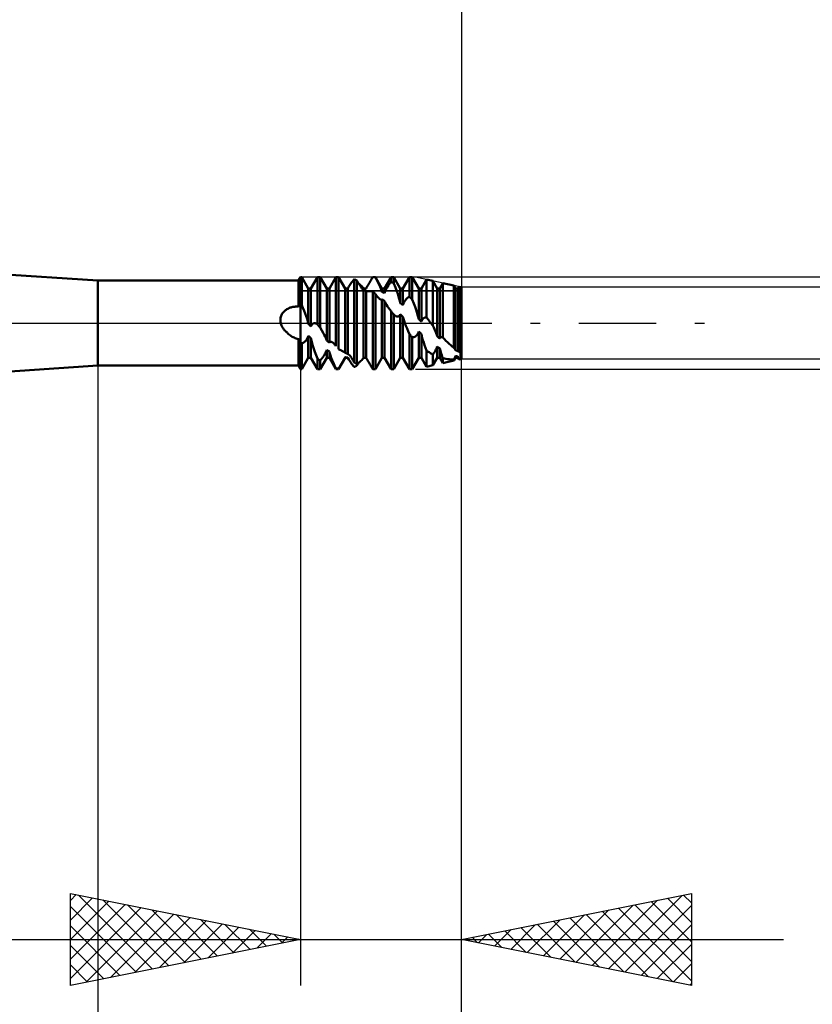
# Model space of a CAD drawing. Units: millimetres. Extents: x -27 to 75, y -34 to 36.
# Drawn here: x 35 to 53, y -15 to 7 of the extents above; entities that cross this region are included whole.
import ezdxf

# ---------------------------------------------------------------- set-up
doc = ezdxf.new("R2010")
doc.units = ezdxf.units.MM
doc.header["$LTSCALE"] = 4.2
doc.linetypes.add('LONGDASH_DASH', pattern=[0.85, 0.4, -0.2, 0.05, -0.2])
for name, color, linetype in [('1', 4, 'CONTINUOUS'), ('2', 7, 'CONTINUOUS'), ('4', 2, 'LONGDASH_DASH'), ('CUT', 1, 'CONTINUOUS'), ('NOCUT', 7, 'CONTINUOUS'), ('SK2', 7, 'CONTINUOUS'), ('SK4', 2, 'LONGDASH_DASH')]:
    doc.layers.add(name, color=color, linetype=linetype)

msp = doc.modelspace()

# ---------------------------------------------------------------- linework, layer by layer
at = {"layer": '1', "color": 4, "linetype": 'CONTINUOUS', "lineweight": 50}
for p, q in [((37.1, 0.925), (30, 1.4)), ((37.1, 0.925), (41.457, 0.925)), ((37.1, -0.925), (37.1, 0.925)), ((41.457, 0.925), (41.5, 1)), ((41.457, 0.359), (41.457, 0.925)), ((41.5, 1), (41.529, 1)), ((41.5, 0.414), (41.5, 1)), ((41.5, 0.414), (41.5, 1)), ((41.671, 0.754), (41.529, 1)), ((41.529, 0.388), (41.529, 1)), ((41.729, 0.754), (41.871, 1)), ((41.871, 1), (41.929, 1)), ((41.871, -0.025), (41.871, 1)), ((42.071, 0.754), (41.929, 1)), ((41.929, -0.098), (41.929, 1)), ((42.129, 0.754), (42.271, 1)), ((42.271, 1), (42.329, 1)), ((42.271, -0.502), (42.271, 1)), ((42.471, 0.754), (42.329, 1)), ((42.329, -0.564), (42.329, 1)), ((42.578, 0.836), (42.594, 0.859)), ((42.594, 0.859), (42.612, 0.882)), ((42.612, 0.882), (42.631, 0.906)), ((42.631, 0.906), (42.65, 0.929)), ((42.65, 0.929), (42.671, 0.953)), ((42.679, 0.949), (42.671, 0.953)), ((42.671, -0.855), (42.671, 0.953)), ((42.688, 0.946), (42.679, 0.949)), ((42.696, 0.943), (42.688, 0.946)), ((42.704, 0.939), (42.696, 0.943)), ((42.712, 0.936), (42.704, 0.939)), ((42.721, 0.932), (42.712, 0.936)), ((42.729, 0.928), (42.721, 0.932)), ((42.736, 0.915), (42.729, 0.928)), ((42.729, -0.891), (42.729, 0.928)), ((42.743, 0.902), (42.736, 0.915)), ((42.75, 0.89), (42.743, 0.902)), ((42.757, 0.878), (42.75, 0.89)), ((42.763, 0.866), (42.757, 0.878)), ((42.77, 0.855), (42.763, 0.866)), ((42.794, 0.839), (42.768, 0.861)), ((42.988, 0.854), (42.995, 0.867)), ((42.995, 0.867), (43.002, 0.879)), ((43.002, 0.879), (43.009, 0.891)), ((43.009, 0.891), (43.017, 0.904)), ((43.017, 0.904), (43.024, 0.917)), ((43.024, 0.917), (43.032, 0.93)), ((43.032, 0.93), (43.039, 0.944)), ((43.039, 0.944), (43.047, 0.957)), ((43.047, 0.957), (43.055, 0.971)), ((43.055, 0.971), (43.063, 0.985)), ((43.063, 0.985), (43.071, 0.999)), ((43.071, 0.999), (43.077, 0.999)), ((43.077, 0.999), (43.082, 1)), ((43.082, 1), (43.088, 1)), ((43.088, 1), (43.094, 1)), ((43.094, 1), (43.1, 1)), ((43.1, 1), (43.105, 1)), ((43.109, 1), (43.105, 1)), ((43.105, 1), (43.129, 1)), ((43.113, 1), (43.109, 1)), ((43.117, 1), (43.113, 1)), ((43.121, 1), (43.117, 1)), ((43.125, 1), (43.121, 1)), ((43.129, 1), (43.125, 1)), ((43.164, 0.935), (43.129, 1)), ((43.271, 0.754), (43.129, 1)), ((43.129, 1), (43.129, 1)), ((43.192, 0.879), (43.164, 0.935)), ((43.214, 0.831), (43.192, 0.879)), ((43.329, 0.754), (43.471, 1)), ((43.438, 0.854), (43.445, 0.863)), ((43.445, 0.863), (43.451, 0.872)), ((43.451, 0.872), (43.458, 0.881)), ((43.458, 0.881), (43.464, 0.889)), ((43.464, 0.889), (43.471, 0.897)), ((43.471, 1), (43.529, 1)), ((43.471, 0.897), (43.471, 1)), ((43.479, 0.892), (43.471, 0.897)), ((43.487, 0.888), (43.479, 0.892)), ((43.496, 0.883), (43.487, 0.888)), ((43.504, 0.878), (43.496, 0.883)), ((43.512, 0.873), (43.504, 0.878)), ((43.521, 0.868), (43.512, 0.873)), ((43.529, 0.863), (43.521, 0.868)), ((43.671, 0.754), (43.529, 1)), ((43.529, 0.863), (43.529, 1)), ((43.566, 0.772), (43.529, 0.863)), ((43.729, 0.754), (43.871, 1)), ((43.871, 1), (43.929, 1)), ((43.871, 0.575), (43.871, 1)), ((44.071, 0.754), (43.929, 1)), ((43.929, 0.514), (43.929, 1)), ((44.129, 0.754), (44.24, 0.947)), ((44.377, 0.917), (44.24, 0.947)), ((44.24, 0.123), (44.24, 0.947)), ((44.471, 0.754), (44.377, 0.917)), ((44.377, -0.053), (44.377, 0.917)), ((44.529, 0.754), (44.595, 0.869)), ((44.835, 0.816), (44.595, 0.869)), ((44.595, -0.31), (44.595, 0.869)), ((41.671, 0.754), (41.729, 0.754)), ((41.671, -0.015), (41.671, 0.754)), ((41.729, -0.072), (41.729, 0.754)), ((42.071, 0.754), (42.129, 0.754)), ((42.071, -0.377), (42.071, 0.754)), ((42.129, -0.424), (42.129, 0.754)), ((42.471, 0.754), (42.529, 0.754)), ((42.471, -0.645), (42.471, 0.754)), ((42.529, 0.754), (42.552, 0.794)), ((42.529, -0.671), (42.529, 0.754)), ((42.552, 0.794), (42.564, 0.815)), ((42.564, 0.815), (42.578, 0.836)), ((42.777, 0.844), (42.77, 0.855)), ((42.783, 0.833), (42.777, 0.844)), ((42.79, 0.822), (42.783, 0.833)), ((42.797, 0.811), (42.79, 0.822)), ((42.815, 0.819), (42.794, 0.839)), ((42.803, 0.801), (42.797, 0.811)), ((42.81, 0.791), (42.803, 0.801)), ((42.817, 0.782), (42.81, 0.791)), ((42.833, 0.8), (42.815, 0.819)), ((42.823, 0.773), (42.817, 0.782)), ((42.829, 0.764), (42.823, 0.773)), ((42.835, 0.756), (42.829, 0.764)), ((42.848, 0.783), (42.833, 0.8)), ((42.841, 0.748), (42.835, 0.756)), ((42.847, 0.742), (42.841, 0.748)), ((42.853, 0.735), (42.847, 0.742)), ((42.861, 0.768), (42.848, 0.783)), ((42.858, 0.73), (42.853, 0.735)), ((42.863, 0.725), (42.858, 0.73)), ((42.871, 0.754), (42.861, 0.768)), ((42.867, 0.721), (42.863, 0.725)), ((42.871, 0.718), (42.867, 0.721)), ((42.871, 0.754), (42.876, 0.754)), ((42.879, 0.716), (42.871, 0.718)), ((42.871, -0.754), (42.871, 0.718)), ((42.876, 0.754), (42.882, 0.754)), ((42.888, 0.713), (42.879, 0.716)), ((42.882, 0.754), (42.887, 0.754)), ((42.887, 0.754), (42.892, 0.754)), ((42.896, 0.711), (42.888, 0.713)), ((42.892, 0.754), (42.898, 0.754)), ((42.904, 0.708), (42.896, 0.711)), ((42.898, 0.754), (42.903, 0.754)), ((42.903, 0.754), (42.908, 0.754)), ((42.913, 0.705), (42.904, 0.708)), ((42.911, 0.754), (42.908, 0.754)), ((42.908, 0.754), (42.929, 0.754)), ((42.914, 0.754), (42.911, 0.754)), ((42.921, 0.702), (42.913, 0.705)), ((42.917, 0.754), (42.914, 0.754)), ((42.92, 0.754), (42.917, 0.754)), ((42.923, 0.754), (42.92, 0.754)), ((42.929, 0.699), (42.921, 0.702)), ((42.926, 0.754), (42.923, 0.754)), ((42.929, 0.754), (42.926, 0.754)), ((42.929, 0.754), (42.937, 0.769)), ((42.929, 0.754), (42.93, 0.756)), ((42.929, 0.754), (42.929, 0.754)), ((42.94, 0.698), (42.929, 0.699)), ((42.929, -0.754), (42.929, 0.699)), ((42.93, 0.756), (42.931, 0.758)), ((42.931, 0.758), (42.932, 0.76)), ((42.932, 0.76), (42.934, 0.762)), ((42.934, 0.762), (42.935, 0.764)), ((42.935, 0.764), (42.936, 0.766)), ((42.936, 0.766), (42.937, 0.769)), ((42.937, 0.769), (42.943, 0.778)), ((42.955, 0.697), (42.94, 0.698)), ((42.943, 0.778), (42.948, 0.787)), ((42.948, 0.787), (42.954, 0.797)), ((42.954, 0.797), (42.96, 0.808)), ((42.972, 0.696), (42.955, 0.697)), ((42.96, 0.808), (42.967, 0.819)), ((42.967, 0.819), (42.974, 0.831)), ((42.993, 0.696), (42.972, 0.696)), ((42.974, 0.831), (42.981, 0.842)), ((42.981, 0.842), (42.988, 0.854)), ((43.017, 0.694), (42.993, 0.696)), ((43.043, 0.692), (43.017, 0.694)), ((43.071, 0.69), (43.043, 0.692)), ((43.079, 0.682), (43.071, 0.69)), ((43.071, -0.999), (43.071, 0.69)), ((43.088, 0.675), (43.079, 0.682)), ((43.096, 0.667), (43.088, 0.675)), ((43.104, 0.659), (43.096, 0.667)), ((43.112, 0.651), (43.104, 0.659)), ((43.121, 0.643), (43.112, 0.651)), ((43.129, 0.635), (43.121, 0.643)), ((43.233, 0.789), (43.214, 0.831)), ((43.248, 0.749), (43.233, 0.789)), ((43.261, 0.712), (43.248, 0.749)), ((43.271, 0.678), (43.261, 0.712)), ((43.271, 0.754), (43.329, 0.754)), ((43.271, 0.678), (43.271, 0.754)), ((43.279, 0.675), (43.271, 0.678)), ((43.288, 0.671), (43.279, 0.675)), ((43.296, 0.668), (43.288, 0.671)), ((43.304, 0.664), (43.296, 0.668)), ((43.312, 0.66), (43.304, 0.664)), ((43.321, 0.656), (43.312, 0.66)), ((43.329, 0.652), (43.321, 0.656)), ((43.329, 0.652), (43.329, 0.754)), ((43.329, 0.652), (43.333, 0.664)), ((43.333, 0.664), (43.338, 0.675)), ((43.338, 0.675), (43.342, 0.687)), ((43.342, 0.687), (43.348, 0.699)), ((43.348, 0.699), (43.353, 0.711)), ((43.353, 0.711), (43.359, 0.723)), ((43.359, 0.723), (43.365, 0.735)), ((43.365, 0.735), (43.371, 0.747)), ((43.371, 0.747), (43.378, 0.758)), ((43.378, 0.758), (43.384, 0.77)), ((43.384, 0.77), (43.391, 0.781)), ((43.391, 0.781), (43.398, 0.792)), ((43.398, 0.792), (43.404, 0.803)), ((43.404, 0.803), (43.411, 0.814)), ((43.411, 0.814), (43.418, 0.824)), ((43.418, 0.824), (43.425, 0.834)), ((43.425, 0.834), (43.431, 0.844)), ((43.431, 0.844), (43.438, 0.854)), ((43.594, 0.696), (43.566, 0.772)), ((43.616, 0.634), (43.594, 0.696)), ((43.671, 0.754), (43.729, 0.754)), ((43.671, 0.437), (43.671, 0.754)), ((43.729, 0.391), (43.729, 0.754)), ((44.071, 0.754), (44.129, 0.754)), ((44.071, 0.087), (44.071, 0.754)), ((44.129, 0.033), (44.129, 0.754)), ((44.471, 0.754), (44.529, 0.754)), ((44.471, -0.284), (44.471, 0.754)), ((44.529, -0.334), (44.529, 0.754)), ((44.871, 0.754), (44.835, 0.816)), ((44.835, -0.54), (44.835, 0.816)), ((44.871, 0.754), (44.929, 0.754)), ((44.871, -0.585), (44.871, 0.754)), ((44.929, 0.754), (44.95, 0.791)), ((44.929, -0.618), (44.929, 0.754)), ((45, 0.78), (44.95, 0.791)), ((44.95, -0.622), (44.95, 0.791)), ((45, -0.78), (45, 0.78)), ((43.137, 0.623), (43.129, 0.635)), ((43.129, -1), (43.129, 0.635)), ((43.144, 0.611), (43.137, 0.623)), ((43.152, 0.6), (43.144, 0.611)), ((43.159, 0.59), (43.152, 0.6)), ((43.166, 0.58), (43.159, 0.59)), ((43.173, 0.571), (43.166, 0.58)), ((43.181, 0.562), (43.173, 0.571)), ((43.188, 0.554), (43.181, 0.562)), ((43.195, 0.546), (43.188, 0.554)), ((43.202, 0.539), (43.195, 0.546)), ((43.209, 0.532), (43.202, 0.539)), ((43.217, 0.527), (43.209, 0.532)), ((43.224, 0.522), (43.217, 0.527)), ((43.231, 0.518), (43.224, 0.522)), ((43.238, 0.515), (43.231, 0.518)), ((43.244, 0.513), (43.238, 0.515)), ((43.25, 0.512), (43.244, 0.513)), ((43.25, 0.512), (43.256, 0.512)), ((43.256, 0.512), (43.262, 0.513)), ((43.262, 0.513), (43.266, 0.515)), ((43.266, 0.515), (43.271, 0.519)), ((43.279, 0.513), (43.271, 0.519)), ((43.271, -0.754), (43.271, 0.519)), ((43.288, 0.507), (43.279, 0.513)), ((43.296, 0.501), (43.288, 0.507)), ((43.304, 0.496), (43.296, 0.501)), ((43.312, 0.49), (43.304, 0.496)), ((43.321, 0.484), (43.312, 0.49)), ((43.329, 0.478), (43.321, 0.484)), ((43.34, 0.452), (43.329, 0.478)), ((43.329, -0.754), (43.329, 0.478)), ((43.355, 0.424), (43.34, 0.452)), ((43.634, 0.579), (43.616, 0.634)), ((43.649, 0.528), (43.634, 0.579)), ((43.661, 0.481), (43.649, 0.528)), ((43.671, 0.437), (43.661, 0.481)), ((43.679, 0.43), (43.671, 0.437)), ((43.688, 0.424), (43.679, 0.43)), ((43.742, 0.427), (43.747, 0.439)), ((43.747, 0.439), (43.752, 0.45)), ((43.752, 0.45), (43.758, 0.461)), ((43.758, 0.461), (43.764, 0.471)), ((43.764, 0.471), (43.77, 0.481)), ((43.77, 0.481), (43.776, 0.491)), ((43.776, 0.491), (43.782, 0.5)), ((43.782, 0.5), (43.789, 0.508)), ((43.789, 0.508), (43.795, 0.516)), ((43.795, 0.516), (43.802, 0.524)), ((43.802, 0.524), (43.808, 0.531)), ((43.808, 0.531), (43.815, 0.537)), ((43.815, 0.537), (43.822, 0.544)), ((43.822, 0.544), (43.828, 0.549)), ((43.828, 0.549), (43.835, 0.555)), ((43.835, 0.555), (43.842, 0.56)), ((43.842, 0.56), (43.849, 0.564)), ((43.849, 0.564), (43.856, 0.568)), ((43.856, 0.568), (43.864, 0.572)), ((43.864, 0.572), (43.871, 0.575)), ((43.879, 0.567), (43.871, 0.575)), ((43.888, 0.558), (43.879, 0.567)), ((43.896, 0.549), (43.888, 0.558)), ((43.904, 0.54), (43.896, 0.549)), ((43.912, 0.532), (43.904, 0.54)), ((43.921, 0.523), (43.912, 0.532)), ((43.929, 0.514), (43.921, 0.523)), ((43.963, 0.429), (43.929, 0.514)), ((43.991, 0.355), (43.963, 0.429)), ((41.107, 0.209), (41.119, 0.225)), ((41.119, 0.225), (41.131, 0.24)), ((41.131, 0.24), (41.144, 0.254)), ((41.144, 0.254), (41.159, 0.267)), ((41.159, 0.267), (41.174, 0.28)), ((41.174, 0.28), (41.19, 0.292)), ((41.19, 0.292), (41.206, 0.302)), ((41.206, 0.302), (41.224, 0.312)), ((41.224, 0.312), (41.242, 0.321)), ((41.242, 0.321), (41.26, 0.329)), ((41.26, 0.329), (41.278, 0.336)), ((41.278, 0.336), (41.297, 0.342)), ((41.297, 0.342), (41.317, 0.347)), ((41.317, 0.347), (41.336, 0.351)), ((41.336, 0.351), (41.356, 0.355)), ((41.356, 0.355), (41.376, 0.357)), ((41.376, 0.357), (41.396, 0.359)), ((41.396, 0.359), (41.416, 0.36)), ((41.416, 0.36), (41.437, 0.36)), ((41.457, 0.359), (41.437, 0.36)), ((41.457, 0.359), (41.463, 0.368)), ((41.463, 0.368), (41.469, 0.376)), ((41.469, 0.376), (41.475, 0.384)), ((41.475, 0.384), (41.481, 0.392)), ((41.481, 0.392), (41.487, 0.4)), ((41.487, 0.4), (41.494, 0.407)), ((41.494, 0.407), (41.5, 0.414)), ((41.504, 0.41), (41.5, 0.414)), ((41.5, -0.414), (41.5, 0.414)), ((41.508, 0.406), (41.504, 0.41)), ((41.513, 0.403), (41.508, 0.406)), ((41.517, 0.399), (41.513, 0.403)), ((41.521, 0.395), (41.517, 0.399)), ((41.525, 0.392), (41.521, 0.395)), ((41.529, 0.388), (41.525, 0.392)), ((41.555, 0.33), (41.529, 0.388)), ((41.58, 0.27), (41.555, 0.33)), ((41.604, 0.21), (41.58, 0.27)), ((43.372, 0.395), (43.355, 0.424)), ((43.393, 0.363), (43.372, 0.395)), ((43.417, 0.329), (43.393, 0.363)), ((43.443, 0.294), (43.417, 0.329)), ((43.471, 0.258), (43.443, 0.294)), ((43.479, 0.248), (43.471, 0.258)), ((43.471, -1), (43.471, 0.258)), ((43.487, 0.238), (43.479, 0.248)), ((43.496, 0.227), (43.487, 0.238)), ((43.504, 0.217), (43.496, 0.227)), ((43.512, 0.207), (43.504, 0.217)), ((43.696, 0.417), (43.688, 0.424)), ((43.704, 0.411), (43.696, 0.417)), ((43.712, 0.404), (43.704, 0.411)), ((43.721, 0.397), (43.712, 0.404)), ((43.729, 0.391), (43.721, 0.397)), ((43.729, 0.391), (43.733, 0.403)), ((43.733, 0.403), (43.737, 0.415)), ((43.737, 0.415), (43.742, 0.427)), ((44.013, 0.292), (43.991, 0.355)), ((44.032, 0.235), (44.013, 0.292)), ((44.048, 0.182), (44.032, 0.235)), ((41.065, 0.059), (41.066, 0.079)), ((41.067, 0.039), (41.065, 0.059)), ((41.066, 0.079), (41.067, 0.099)), ((41.067, 0.099), (41.07, 0.118)), ((41.07, 0.02), (41.067, 0.039)), ((41.07, 0.118), (41.075, 0.137)), ((41.074, 0), (41.07, 0.02)), ((41.078, -0.017), (41.074, 0)), ((41.075, 0.137), (41.081, 0.156)), ((41.081, 0.156), (41.088, 0.174)), ((41.088, 0.174), (41.097, 0.192)), ((41.097, 0.192), (41.107, 0.209)), ((41.625, 0.15), (41.604, 0.21)), ((41.644, 0.091), (41.625, 0.15)), ((41.659, 0.036), (41.644, 0.091)), ((41.671, -0.015), (41.659, 0.036)), ((43.521, 0.197), (43.512, 0.207)), ((43.529, 0.186), (43.521, 0.197)), ((43.536, 0.18), (43.529, 0.186)), ((43.529, -1), (43.529, 0.186)), ((43.543, 0.173), (43.536, 0.18)), ((43.55, 0.168), (43.543, 0.173)), ((43.557, 0.162), (43.55, 0.168)), ((43.563, 0.158), (43.557, 0.162)), ((43.57, 0.154), (43.563, 0.158)), ((43.577, 0.15), (43.57, 0.154)), ((43.583, 0.148), (43.577, 0.15)), ((43.59, 0.145), (43.583, 0.148)), ((43.597, 0.144), (43.59, 0.145)), ((43.603, 0.142), (43.597, 0.144)), ((43.61, 0.142), (43.603, 0.142)), ((43.61, 0.142), (43.616, 0.143)), ((43.616, 0.143), (43.623, 0.144)), ((43.623, 0.144), (43.629, 0.146)), ((43.629, 0.146), (43.635, 0.149)), ((43.635, 0.149), (43.641, 0.152)), ((43.641, 0.152), (43.647, 0.157)), ((43.647, 0.157), (43.653, 0.162)), ((43.653, 0.162), (43.658, 0.168)), ((43.658, 0.168), (43.663, 0.175)), ((43.663, 0.175), (43.667, 0.183)), ((43.667, 0.183), (43.671, 0.192)), ((43.679, 0.184), (43.671, 0.192)), ((43.671, -0.754), (43.671, 0.192)), ((43.688, 0.176), (43.679, 0.184)), ((43.696, 0.169), (43.688, 0.176)), ((43.704, 0.161), (43.696, 0.169)), ((43.712, 0.153), (43.704, 0.161)), ((43.721, 0.146), (43.712, 0.153)), ((43.729, 0.138), (43.721, 0.146)), ((43.74, 0.094), (43.729, 0.138)), ((43.729, -0.754), (43.729, 0.138)), ((43.755, 0.047), (43.74, 0.094)), ((43.772, -0.004), (43.755, 0.047)), ((44.061, 0.133), (44.048, 0.182)), ((44.071, 0.087), (44.061, 0.133)), ((44.079, 0.079), (44.071, 0.087)), ((44.088, 0.072), (44.079, 0.079)), ((44.096, 0.064), (44.088, 0.072)), ((44.104, 0.056), (44.096, 0.064)), ((44.112, 0.048), (44.104, 0.056)), ((44.121, 0.041), (44.112, 0.048)), ((44.129, 0.033), (44.121, 0.041)), ((44.129, 0.033), (44.133, 0.043)), ((44.133, 0.043), (44.137, 0.053)), ((44.137, 0.053), (44.142, 0.063)), ((44.142, 0.063), (44.147, 0.072)), ((44.147, 0.072), (44.152, 0.08)), ((44.152, 0.08), (44.158, 0.087)), ((44.158, 0.087), (44.163, 0.094)), ((44.163, 0.094), (44.169, 0.1)), ((44.169, 0.1), (44.175, 0.105)), ((44.175, 0.105), (44.182, 0.11)), ((44.182, 0.11), (44.188, 0.114)), ((44.188, 0.114), (44.194, 0.117)), ((44.194, 0.117), (44.201, 0.12)), ((44.201, 0.12), (44.207, 0.122)), ((44.207, 0.122), (44.214, 0.123)), ((44.214, 0.123), (44.22, 0.124)), ((44.22, 0.124), (44.227, 0.124)), ((44.234, 0.124), (44.227, 0.124)), ((44.24, 0.123), (44.234, 0.124)), ((44.254, 0.105), (44.24, 0.123)), ((44.267, 0.088), (44.254, 0.105)), ((44.281, 0.07), (44.267, 0.088)), ((44.295, 0.052), (44.281, 0.07)), ((44.308, 0.035), (44.295, 0.052)), ((44.322, 0.017), (44.308, 0.035)), ((44.335, 0), (44.322, 0.017)), ((41.084, -0.033), (41.078, -0.017)), ((41.09, -0.05), (41.084, -0.033)), ((41.098, -0.066), (41.09, -0.05)), ((41.106, -0.081), (41.098, -0.066)), ((41.114, -0.097), (41.106, -0.081)), ((41.123, -0.111), (41.114, -0.097)), ((41.133, -0.126), (41.123, -0.111)), ((41.143, -0.14), (41.133, -0.126)), ((41.154, -0.154), (41.143, -0.14)), ((41.165, -0.167), (41.154, -0.154)), ((41.175, -0.174), (41.165, -0.167)), ((41.185, -0.182), (41.175, -0.174)), ((41.194, -0.19), (41.185, -0.182)), ((41.203, -0.198), (41.194, -0.19)), ((41.211, -0.207), (41.203, -0.198)), ((41.218, -0.217), (41.211, -0.207)), ((41.679, -0.023), (41.671, -0.015)), ((41.687, -0.031), (41.679, -0.023)), ((41.696, -0.04), (41.687, -0.031)), ((41.704, -0.048), (41.696, -0.04)), ((41.712, -0.056), (41.704, -0.048)), ((41.721, -0.064), (41.712, -0.056)), ((41.729, -0.072), (41.721, -0.064)), ((41.729, -0.072), (41.733, -0.062)), ((41.733, -0.062), (41.738, -0.053)), ((41.738, -0.053), (41.742, -0.044)), ((41.742, -0.044), (41.748, -0.037)), ((41.748, -0.037), (41.753, -0.029)), ((41.753, -0.029), (41.759, -0.023)), ((41.759, -0.023), (41.765, -0.018)), ((41.765, -0.018), (41.771, -0.013)), ((41.771, -0.013), (41.778, -0.009)), ((41.778, -0.009), (41.784, -0.006)), ((41.784, -0.006), (41.791, -0.004)), ((41.791, -0.004), (41.798, -0.003)), ((41.798, -0.003), (41.804, -0.002)), ((41.804, -0.002), (41.811, -0.002)), ((41.818, -0.002), (41.811, -0.002)), ((41.825, -0.003), (41.818, -0.002)), ((41.831, -0.005), (41.825, -0.003)), ((41.838, -0.007), (41.831, -0.005)), ((41.845, -0.01), (41.838, -0.007)), ((41.851, -0.013), (41.845, -0.01)), ((41.858, -0.017), (41.851, -0.013)), ((41.864, -0.021), (41.858, -0.017)), ((41.871, -0.025), (41.864, -0.021)), ((41.879, -0.036), (41.871, -0.025)), ((41.888, -0.046), (41.879, -0.036)), ((41.896, -0.057), (41.888, -0.046)), ((41.904, -0.067), (41.896, -0.057)), ((41.913, -0.077), (41.904, -0.067)), ((41.921, -0.088), (41.913, -0.077)), ((41.929, -0.098), (41.921, -0.088)), ((41.967, -0.161), (41.929, -0.098)), ((41.997, -0.213), (41.967, -0.161)), ((42.02, -0.255), (41.997, -0.213)), ((43.793, -0.058), (43.772, -0.004)), ((43.817, -0.116), (43.793, -0.058)), ((43.843, -0.177), (43.817, -0.116)), ((43.871, -0.237), (43.843, -0.177)), ((44.058, -0.216), (44.063, -0.205)), ((44.063, -0.205), (44.067, -0.194)), ((44.067, -0.194), (44.071, -0.182)), ((44.079, -0.19), (44.071, -0.182)), ((44.071, -0.754), (44.071, -0.182)), ((44.088, -0.197), (44.079, -0.19)), ((44.096, -0.205), (44.088, -0.197)), ((44.104, -0.213), (44.096, -0.205)), ((44.112, -0.22), (44.104, -0.213)), ((44.341, -0.008), (44.335, 0)), ((44.347, -0.015), (44.341, -0.008)), ((44.353, -0.023), (44.347, -0.015)), ((44.359, -0.03), (44.353, -0.023)), ((44.365, -0.038), (44.359, -0.03)), ((44.371, -0.045), (44.365, -0.038)), ((44.377, -0.053), (44.371, -0.045)), ((44.399, -0.097), (44.377, -0.053)), ((44.416, -0.134), (44.399, -0.097)), ((44.43, -0.168), (44.416, -0.134)), ((44.443, -0.199), (44.43, -0.168)), ((44.454, -0.229), (44.443, -0.199)), ((41.225, -0.226), (41.218, -0.217)), ((41.243, -0.242), (41.225, -0.226)), ((41.262, -0.256), (41.243, -0.242)), ((41.282, -0.27), (41.262, -0.256)), ((41.302, -0.283), (41.282, -0.27)), ((41.322, -0.295), (41.302, -0.283)), ((41.344, -0.306), (41.322, -0.295)), ((41.365, -0.316), (41.344, -0.306)), ((41.388, -0.326), (41.365, -0.316)), ((41.41, -0.334), (41.388, -0.326)), ((41.433, -0.341), (41.41, -0.334)), ((41.457, -0.347), (41.433, -0.341)), ((41.463, -0.357), (41.457, -0.347)), ((41.457, -0.925), (41.457, -0.347)), ((41.469, -0.367), (41.463, -0.357)), ((41.475, -0.377), (41.469, -0.367)), ((41.481, -0.386), (41.475, -0.377)), ((41.487, -0.395), (41.481, -0.386)), ((41.494, -0.405), (41.487, -0.395)), ((41.5, -0.414), (41.494, -0.405)), ((41.504, -0.418), (41.5, -0.414)), ((41.5, -1), (41.5, -0.414)), ((41.5, -1), (41.5, -0.414)), ((41.508, -0.421), (41.504, -0.418)), ((41.513, -0.425), (41.508, -0.421)), ((41.517, -0.429), (41.513, -0.425)), ((41.548, -0.434), (41.564, -0.426)), ((41.564, -0.426), (41.578, -0.417)), ((41.578, -0.417), (41.589, -0.409)), ((41.589, -0.409), (41.599, -0.4)), ((41.599, -0.4), (41.608, -0.391)), ((41.608, -0.391), (41.615, -0.383)), ((41.615, -0.383), (41.622, -0.376)), ((41.622, -0.376), (41.627, -0.369)), ((41.627, -0.369), (41.632, -0.361)), ((41.632, -0.361), (41.637, -0.354)), ((41.637, -0.354), (41.642, -0.346)), ((41.642, -0.346), (41.647, -0.337)), ((41.647, -0.337), (41.652, -0.328)), ((41.652, -0.328), (41.656, -0.319)), ((41.656, -0.319), (41.66, -0.309)), ((41.66, -0.309), (41.664, -0.299)), ((41.664, -0.299), (41.668, -0.289)), ((41.668, -0.289), (41.671, -0.279)), ((41.679, -0.286), (41.671, -0.279)), ((41.671, -0.754), (41.671, -0.279)), ((41.688, -0.293), (41.679, -0.286)), ((41.696, -0.301), (41.688, -0.293)), ((41.704, -0.308), (41.696, -0.301)), ((41.713, -0.315), (41.704, -0.308)), ((41.721, -0.322), (41.713, -0.315)), ((41.729, -0.329), (41.721, -0.322)), ((41.74, -0.38), (41.729, -0.329)), ((41.729, -0.754), (41.729, -0.329)), ((41.754, -0.434), (41.74, -0.38)), ((42.036, -0.29), (42.02, -0.255)), ((42.05, -0.321), (42.036, -0.29)), ((42.062, -0.35), (42.05, -0.321)), ((42.071, -0.377), (42.062, -0.35)), ((42.079, -0.384), (42.071, -0.377)), ((42.088, -0.39), (42.079, -0.384)), ((42.096, -0.397), (42.088, -0.39)), ((42.104, -0.404), (42.096, -0.397)), ((42.112, -0.41), (42.104, -0.404)), ((42.121, -0.417), (42.112, -0.41)), ((42.129, -0.424), (42.121, -0.417)), ((42.129, -0.424), (42.133, -0.418)), ((42.133, -0.418), (42.138, -0.414)), ((42.138, -0.414), (42.143, -0.41)), ((42.143, -0.41), (42.149, -0.408)), ((42.149, -0.408), (42.155, -0.407)), ((42.155, -0.407), (42.161, -0.406)), ((42.167, -0.407), (42.161, -0.406)), ((42.174, -0.409), (42.167, -0.407)), ((42.181, -0.411), (42.174, -0.409)), ((42.188, -0.415), (42.181, -0.411)), ((42.195, -0.419), (42.188, -0.415)), ((42.202, -0.424), (42.195, -0.419)), ((42.209, -0.429), (42.202, -0.424)), ((43.879, -0.247), (43.871, -0.237)), ((43.871, -1), (43.871, -0.237)), ((43.888, -0.257), (43.879, -0.247)), ((43.896, -0.267), (43.888, -0.257)), ((43.904, -0.278), (43.896, -0.267)), ((43.912, -0.288), (43.904, -0.278)), ((43.921, -0.298), (43.912, -0.288)), ((43.929, -0.308), (43.921, -0.298)), ((43.937, -0.308), (43.929, -0.308)), ((43.929, -1), (43.929, -0.308)), ((43.945, -0.309), (43.937, -0.308)), ((43.945, -0.309), (43.952, -0.308)), ((43.952, -0.308), (43.959, -0.307)), ((43.959, -0.307), (43.966, -0.306)), ((43.966, -0.306), (43.973, -0.304)), ((43.973, -0.304), (43.979, -0.301)), ((43.979, -0.301), (43.986, -0.298)), ((43.986, -0.298), (43.992, -0.295)), ((43.992, -0.295), (43.999, -0.291)), ((43.999, -0.291), (44.005, -0.286)), ((44.005, -0.286), (44.012, -0.281)), ((44.012, -0.281), (44.018, -0.275)), ((44.018, -0.275), (44.024, -0.268)), ((44.024, -0.268), (44.03, -0.261)), ((44.03, -0.261), (44.036, -0.253)), ((44.036, -0.253), (44.042, -0.245)), ((44.042, -0.245), (44.048, -0.236)), ((44.048, -0.236), (44.053, -0.226)), ((44.053, -0.226), (44.058, -0.216)), ((44.121, -0.228), (44.112, -0.22)), ((44.129, -0.235), (44.121, -0.228)), ((44.138, -0.278), (44.129, -0.235)), ((44.129, -0.754), (44.129, -0.235)), ((44.15, -0.324), (44.138, -0.278)), ((44.164, -0.373), (44.15, -0.324)), ((44.18, -0.425), (44.164, -0.373)), ((44.198, -0.48), (44.18, -0.425)), ((44.463, -0.257), (44.454, -0.229)), ((44.471, -0.284), (44.463, -0.257)), ((44.479, -0.291), (44.471, -0.284)), ((44.488, -0.298), (44.479, -0.291)), ((44.496, -0.305), (44.488, -0.298)), ((44.504, -0.312), (44.496, -0.305)), ((44.512, -0.319), (44.504, -0.312)), ((44.521, -0.327), (44.512, -0.319)), ((44.529, -0.334), (44.521, -0.327)), ((44.529, -0.334), (44.532, -0.328)), ((44.532, -0.328), (44.536, -0.324)), ((44.536, -0.324), (44.539, -0.32)), ((44.539, -0.32), (44.543, -0.316)), ((44.543, -0.316), (44.547, -0.313)), ((44.547, -0.313), (44.551, -0.31)), ((44.551, -0.31), (44.556, -0.308)), ((44.556, -0.308), (44.56, -0.307)), ((44.56, -0.307), (44.565, -0.306)), ((44.565, -0.306), (44.57, -0.305)), ((44.575, -0.305), (44.57, -0.305)), ((44.58, -0.306), (44.575, -0.305)), ((44.585, -0.307), (44.58, -0.306)), ((44.59, -0.308), (44.585, -0.307)), ((44.595, -0.31), (44.59, -0.308)), ((44.63, -0.347), (44.595, -0.31)), ((44.664, -0.383), (44.63, -0.347)), ((44.698, -0.417), (44.664, -0.383)), ((44.733, -0.45), (44.698, -0.417)), ((41.521, -0.433), (41.517, -0.429)), ((41.525, -0.437), (41.521, -0.433)), ((41.529, -0.441), (41.525, -0.437)), ((41.529, -0.441), (41.548, -0.434)), ((41.529, -1), (41.529, -0.441)), ((41.771, -0.493), (41.754, -0.434)), ((41.791, -0.556), (41.771, -0.493)), ((41.815, -0.624), (41.791, -0.556)), ((41.841, -0.695), (41.815, -0.624)), ((42.044, -0.649), (42.049, -0.638)), ((42.049, -0.638), (42.054, -0.627)), ((42.054, -0.627), (42.059, -0.616)), ((42.059, -0.616), (42.063, -0.604)), ((42.063, -0.604), (42.067, -0.593)), ((42.067, -0.593), (42.071, -0.582)), ((42.079, -0.587), (42.071, -0.582)), ((42.071, -0.754), (42.071, -0.582)), ((42.088, -0.592), (42.079, -0.587)), ((42.096, -0.597), (42.088, -0.592)), ((42.104, -0.601), (42.096, -0.597)), ((42.112, -0.606), (42.104, -0.601)), ((42.121, -0.611), (42.112, -0.606)), ((42.129, -0.615), (42.121, -0.611)), ((42.14, -0.658), (42.129, -0.615)), ((42.129, -0.754), (42.129, -0.615)), ((42.216, -0.436), (42.209, -0.429)), ((42.223, -0.443), (42.216, -0.436)), ((42.231, -0.451), (42.223, -0.443)), ((42.239, -0.459), (42.231, -0.451)), ((42.247, -0.469), (42.239, -0.459)), ((42.255, -0.479), (42.247, -0.469)), ((42.263, -0.49), (42.255, -0.479)), ((42.271, -0.502), (42.263, -0.49)), ((42.357, -0.578), (42.329, -0.564)), ((42.381, -0.59), (42.357, -0.578)), ((42.401, -0.6), (42.381, -0.59)), ((42.417, -0.609), (42.401, -0.6)), ((42.432, -0.617), (42.417, -0.609)), ((42.445, -0.625), (42.432, -0.617)), ((42.45, -0.628), (42.445, -0.625)), ((42.455, -0.631), (42.45, -0.628)), ((42.459, -0.635), (42.455, -0.631)), ((42.464, -0.638), (42.459, -0.635)), ((42.467, -0.641), (42.464, -0.638)), ((42.471, -0.645), (42.467, -0.641)), ((44.218, -0.538), (44.198, -0.48)), ((44.24, -0.597), (44.218, -0.538)), ((44.26, -0.61), (44.24, -0.596)), ((44.24, -0.947), (44.24, -0.596)), ((44.279, -0.623), (44.26, -0.61)), ((44.299, -0.635), (44.279, -0.623)), ((44.318, -0.647), (44.299, -0.635)), ((44.405, -0.644), (44.412, -0.634)), ((44.412, -0.634), (44.419, -0.623)), ((44.419, -0.623), (44.426, -0.612)), ((44.426, -0.612), (44.433, -0.6)), ((44.433, -0.6), (44.439, -0.588)), ((44.439, -0.588), (44.445, -0.576)), ((44.445, -0.576), (44.451, -0.563)), ((44.451, -0.563), (44.457, -0.55)), ((44.457, -0.55), (44.462, -0.537)), ((44.462, -0.537), (44.467, -0.524)), ((44.467, -0.524), (44.471, -0.511)), ((44.479, -0.517), (44.471, -0.511)), ((44.471, -0.754), (44.471, -0.511)), ((44.488, -0.523), (44.479, -0.517)), ((44.496, -0.528), (44.488, -0.523)), ((44.504, -0.534), (44.496, -0.528)), ((44.512, -0.539), (44.504, -0.534)), ((44.521, -0.545), (44.512, -0.539)), ((44.529, -0.55), (44.521, -0.545)), ((44.535, -0.577), (44.529, -0.55)), ((44.529, -0.754), (44.529, -0.55)), ((44.543, -0.605), (44.535, -0.577)), ((44.551, -0.634), (44.543, -0.605)), ((44.56, -0.664), (44.551, -0.634)), ((44.767, -0.482), (44.733, -0.45)), ((44.801, -0.512), (44.767, -0.482)), ((44.835, -0.54), (44.801, -0.512)), ((44.842, -0.547), (44.835, -0.54)), ((44.848, -0.553), (44.842, -0.547)), ((44.853, -0.56), (44.848, -0.553)), ((44.858, -0.566), (44.853, -0.56)), ((44.863, -0.572), (44.858, -0.566)), ((44.867, -0.579), (44.863, -0.572)), ((44.871, -0.585), (44.867, -0.579)), ((44.879, -0.59), (44.871, -0.585)), ((44.887, -0.594), (44.879, -0.59)), ((44.896, -0.599), (44.887, -0.594)), ((44.904, -0.604), (44.896, -0.599)), ((44.912, -0.609), (44.904, -0.604)), ((44.921, -0.613), (44.912, -0.609)), ((44.929, -0.618), (44.921, -0.613)), ((44.929, -0.618), (44.932, -0.617)), ((44.932, -0.617), (44.934, -0.617)), ((44.937, -0.617), (44.934, -0.617)), ((44.94, -0.618), (44.937, -0.617)), ((44.943, -0.619), (44.94, -0.618)), ((44.947, -0.62), (44.943, -0.619)), ((44.95, -0.622), (44.947, -0.62)), ((44.957, -0.626), (44.95, -0.622)), ((44.964, -0.631), (44.957, -0.626)), ((44.972, -0.635), (44.964, -0.631)), ((44.979, -0.639), (44.972, -0.635)), ((44.986, -0.643), (44.979, -0.639)), ((41.529, -1), (41.671, -0.754)), ((41.671, -0.754), (41.729, -0.754)), ((41.871, -1), (41.729, -0.754)), ((41.871, -0.77), (41.841, -0.695)), ((41.879, -0.776), (41.871, -0.77)), ((41.871, -1), (41.871, -0.77)), ((41.888, -0.783), (41.879, -0.776)), ((41.896, -0.789), (41.888, -0.783)), ((41.904, -0.795), (41.896, -0.789)), ((41.913, -0.802), (41.904, -0.795)), ((41.921, -0.808), (41.913, -0.802)), ((41.929, -0.814), (41.921, -0.808)), ((41.929, -1), (42.071, -0.754)), ((41.929, -0.814), (41.942, -0.801)), ((41.929, -1), (41.929, -0.814)), ((41.942, -0.801), (41.954, -0.787)), ((41.954, -0.787), (41.966, -0.772)), ((41.966, -0.772), (41.978, -0.757)), ((41.978, -0.757), (41.989, -0.742)), ((41.989, -0.742), (41.998, -0.728)), ((41.998, -0.728), (42.007, -0.715)), ((42.007, -0.715), (42.014, -0.703)), ((42.014, -0.703), (42.021, -0.692)), ((42.021, -0.692), (42.027, -0.682)), ((42.027, -0.682), (42.033, -0.671)), ((42.033, -0.671), (42.038, -0.66)), ((42.038, -0.66), (42.044, -0.649)), ((42.071, -0.754), (42.129, -0.754)), ((42.271, -1), (42.129, -0.754)), ((42.155, -0.704), (42.14, -0.658)), ((42.172, -0.754), (42.155, -0.704)), ((42.193, -0.808), (42.172, -0.754)), ((42.217, -0.866), (42.193, -0.808)), ((42.329, -1), (42.471, -0.754)), ((42.403, -0.867), (42.41, -0.856)), ((42.41, -0.856), (42.417, -0.844)), ((42.417, -0.844), (42.423, -0.833)), ((42.423, -0.833), (42.429, -0.822)), ((42.429, -0.822), (42.435, -0.81)), ((42.435, -0.81), (42.441, -0.799)), ((42.441, -0.799), (42.447, -0.789)), ((42.447, -0.789), (42.453, -0.778)), ((42.453, -0.778), (42.458, -0.768)), ((42.458, -0.768), (42.463, -0.759)), ((42.463, -0.759), (42.467, -0.75)), ((42.467, -0.75), (42.471, -0.741)), ((42.479, -0.649), (42.471, -0.645)), ((42.479, -0.743), (42.471, -0.741)), ((42.471, -0.754), (42.471, -0.741)), ((42.471, -0.754), (42.529, -0.754)), ((42.487, -0.653), (42.479, -0.649)), ((42.488, -0.744), (42.479, -0.743)), ((42.496, -0.656), (42.487, -0.653)), ((42.496, -0.745), (42.488, -0.744)), ((42.504, -0.66), (42.496, -0.656)), ((42.504, -0.746), (42.496, -0.745)), ((42.512, -0.664), (42.504, -0.66)), ((42.512, -0.748), (42.504, -0.746)), ((42.521, -0.668), (42.512, -0.664)), ((42.521, -0.749), (42.512, -0.748)), ((42.529, -0.671), (42.521, -0.668)), ((42.529, -0.749), (42.521, -0.749)), ((42.53, -0.672), (42.529, -0.671)), ((42.532, -0.755), (42.529, -0.749)), ((42.529, -0.754), (42.529, -0.749)), ((42.552, -0.794), (42.529, -0.754)), ((42.531, -0.672), (42.53, -0.672)), ((42.532, -0.672), (42.531, -0.672)), ((42.533, -0.672), (42.532, -0.672)), ((42.535, -0.761), (42.532, -0.755)), ((42.534, -0.673), (42.533, -0.672)), ((42.535, -0.673), (42.534, -0.673)), ((42.54, -0.676), (42.535, -0.673)), ((42.538, -0.768), (42.535, -0.761)), ((42.541, -0.774), (42.538, -0.768)), ((42.545, -0.679), (42.54, -0.676)), ((42.545, -0.781), (42.541, -0.774)), ((42.55, -0.683), (42.545, -0.679)), ((42.548, -0.787), (42.545, -0.781)), ((42.552, -0.794), (42.548, -0.787)), ((42.556, -0.688), (42.55, -0.683)), ((42.564, -0.815), (42.552, -0.794)), ((42.562, -0.693), (42.556, -0.688)), ((42.568, -0.7), (42.562, -0.693)), ((42.578, -0.836), (42.564, -0.815)), ((42.574, -0.707), (42.568, -0.7)), ((42.58, -0.714), (42.574, -0.707)), ((42.594, -0.859), (42.578, -0.836)), ((42.587, -0.722), (42.58, -0.714)), ((42.594, -0.731), (42.587, -0.722)), ((42.6, -0.74), (42.594, -0.731)), ((42.607, -0.75), (42.6, -0.74)), ((42.614, -0.759), (42.607, -0.75)), ((42.621, -0.77), (42.614, -0.759)), ((42.627, -0.781), (42.621, -0.77)), ((42.634, -0.792), (42.627, -0.781)), ((42.642, -0.804), (42.634, -0.792)), ((42.649, -0.816), (42.642, -0.804)), ((42.656, -0.829), (42.649, -0.816)), ((42.663, -0.842), (42.656, -0.829)), ((42.671, -0.855), (42.663, -0.842)), ((42.679, -0.861), (42.671, -0.855)), ((42.763, -0.865), (42.791, -0.842)), ((42.791, -0.842), (42.813, -0.821)), ((42.813, -0.821), (42.832, -0.802)), ((42.832, -0.802), (42.848, -0.784)), ((42.848, -0.784), (42.861, -0.768)), ((42.861, -0.768), (42.871, -0.754)), ((42.876, -0.754), (42.871, -0.754)), ((42.882, -0.754), (42.876, -0.754)), ((42.887, -0.754), (42.882, -0.754)), ((42.892, -0.754), (42.887, -0.754)), ((42.898, -0.754), (42.892, -0.754)), ((42.903, -0.754), (42.898, -0.754)), ((42.908, -0.754), (42.903, -0.754)), ((42.908, -0.754), (42.929, -0.754)), ((42.937, -0.769), (42.929, -0.754)), ((42.944, -0.78), (42.937, -0.769)), ((42.951, -0.793), (42.944, -0.78)), ((42.959, -0.806), (42.951, -0.793)), ((42.967, -0.82), (42.959, -0.806)), ((42.976, -0.834), (42.967, -0.82)), ((42.985, -0.85), (42.976, -0.834)), ((42.994, -0.865), (42.985, -0.85)), ((43.129, -1), (43.271, -0.754)), ((43.271, -0.754), (43.329, -0.754)), ((43.471, -1), (43.329, -0.754)), ((43.529, -1), (43.671, -0.754)), ((43.671, -0.754), (43.729, -0.754)), ((43.871, -1), (43.729, -0.754)), ((43.929, -1), (44.071, -0.754)), ((44.071, -0.754), (44.129, -0.754)), ((44.24, -0.947), (44.129, -0.754)), ((44.338, -0.659), (44.318, -0.647)), ((44.357, -0.67), (44.338, -0.659)), ((44.377, -0.68), (44.357, -0.67)), ((44.377, -0.68), (44.384, -0.672)), ((44.377, -0.917), (44.377, -0.68)), ((44.377, -0.917), (44.471, -0.754)), ((44.384, -0.672), (44.391, -0.663)), ((44.391, -0.663), (44.398, -0.654)), ((44.398, -0.654), (44.405, -0.644)), ((44.471, -0.754), (44.529, -0.754)), ((44.595, -0.869), (44.529, -0.754)), ((44.571, -0.696), (44.56, -0.664)), ((44.582, -0.73), (44.571, -0.696)), ((44.595, -0.765), (44.582, -0.73)), ((44.629, -0.772), (44.595, -0.765)), ((44.595, -0.869), (44.595, -0.765)), ((44.595, -0.869), (44.835, -0.816)), ((44.662, -0.778), (44.629, -0.772)), ((44.696, -0.783), (44.662, -0.778)), ((44.73, -0.787), (44.696, -0.783)), ((44.765, -0.789), (44.73, -0.787)), ((44.8, -0.79), (44.765, -0.789)), ((44.8, -0.79), (44.835, -0.79)), ((44.835, -0.816), (44.871, -0.754)), ((44.835, -0.79), (44.839, -0.783)), ((44.835, -0.816), (44.835, -0.79)), ((44.839, -0.783), (44.843, -0.776)), ((44.843, -0.776), (44.846, -0.768)), ((44.846, -0.768), (44.85, -0.761)), ((44.85, -0.761), (44.854, -0.754)), ((44.854, -0.754), (44.857, -0.747)), ((44.857, -0.747), (44.86, -0.74)), ((44.86, -0.74), (44.863, -0.734)), ((44.863, -0.734), (44.866, -0.727)), ((44.866, -0.727), (44.868, -0.721)), ((44.868, -0.721), (44.871, -0.715)), ((44.879, -0.717), (44.871, -0.715)), ((44.871, -0.754), (44.871, -0.715)), ((44.871, -0.754), (44.929, -0.754)), ((44.888, -0.72), (44.879, -0.717)), ((44.896, -0.722), (44.888, -0.72)), ((44.904, -0.724), (44.896, -0.722)), ((44.912, -0.726), (44.904, -0.724)), ((44.921, -0.728), (44.912, -0.726)), ((44.929, -0.73), (44.921, -0.728)), ((44.929, -0.754), (44.929, -0.73)), ((44.932, -0.737), (44.929, -0.731)), ((44.95, -0.791), (44.929, -0.754)), ((44.934, -0.744), (44.932, -0.737)), ((44.937, -0.752), (44.934, -0.744)), ((44.94, -0.759), (44.937, -0.752)), ((44.943, -0.767), (44.94, -0.759)), ((44.947, -0.775), (44.943, -0.767)), ((44.95, -0.783), (44.947, -0.775)), ((44.95, -0.791), (45, -0.78)), ((44.95, -0.783), (44.957, -0.782)), ((44.95, -0.791), (44.95, -0.783)), ((44.957, -0.782), (44.964, -0.781)), ((44.964, -0.781), (44.971, -0.78)), ((44.971, -0.78), (44.979, -0.779)), ((44.976, -0.666), (44.978, -0.659)), ((44.976, -0.67), (44.977, -0.664)), ((44.976, -0.674), (44.976, -0.666)), ((44.976, -0.677), (44.976, -0.67)), ((44.976, -0.683), (44.976, -0.674)), ((44.976, -0.685), (44.976, -0.677)), ((44.977, -0.693), (44.976, -0.683)), ((44.977, -0.693), (44.976, -0.685)), ((44.977, -0.664), (44.978, -0.658)), ((44.978, -0.701), (44.977, -0.693)), ((44.979, -0.705), (44.977, -0.693)), ((44.978, -0.658), (44.98, -0.654)), ((44.978, -0.659), (44.98, -0.654)), ((44.98, -0.711), (44.978, -0.701)), ((44.982, -0.717), (44.979, -0.705)), ((44.979, -0.779), (44.986, -0.778)), ((44.98, -0.654), (44.984, -0.65)), ((44.98, -0.654), (44.983, -0.651)), ((44.983, -0.721), (44.98, -0.711)), ((44.985, -0.731), (44.982, -0.717)), ((44.983, -0.651), (44.986, -0.649)), ((44.985, -0.731), (44.983, -0.721)), ((44.984, -0.65), (44.988, -0.648)), ((44.988, -0.742), (44.985, -0.731)), ((44.99, -0.745), (44.985, -0.731)), ((44.993, -0.647), (44.986, -0.643)), ((44.986, -0.649), (44.99, -0.648)), ((44.986, -0.778), (44.993, -0.777)), ((44.994, -0.648), (44.988, -0.648)), ((44.992, -0.753), (44.988, -0.742)), ((44.995, -0.649), (44.99, -0.648)), ((44.994, -0.76), (44.99, -0.745)), ((44.996, -0.764), (44.992, -0.753)), ((45, -0.651), (44.993, -0.647)), ((44.993, -0.777), (45, -0.776)), ((45, -0.651), (44.994, -0.648)), ((45, -0.776), (44.994, -0.76)), ((45, -0.651), (44.995, -0.649)), ((45, -0.776), (44.996, -0.764)), ((30, -1.4), (37.1, -0.925)), ((37.1, -0.925), (41.457, -0.925)), ((41.5, -1), (41.457, -0.925)), ((41.5, -1), (41.529, -1)), ((41.871, -1), (41.929, -1)), ((42.243, -0.924), (42.217, -0.866)), ((42.271, -0.982), (42.243, -0.924)), ((42.279, -0.984), (42.271, -0.982)), ((42.271, -1), (42.271, -0.982)), ((42.271, -1), (42.329, -1)), ((42.288, -0.985), (42.279, -0.984)), ((42.296, -0.987), (42.288, -0.985)), ((42.304, -0.989), (42.296, -0.987)), ((42.312, -0.99), (42.304, -0.989)), ((42.321, -0.992), (42.312, -0.99)), ((42.329, -0.993), (42.321, -0.992)), ((42.329, -0.993), (42.336, -0.981)), ((42.329, -1), (42.329, -0.993)), ((42.336, -0.981), (42.343, -0.97)), ((42.343, -0.97), (42.35, -0.959)), ((42.35, -0.959), (42.357, -0.947)), ((42.357, -0.947), (42.363, -0.936)), ((42.363, -0.936), (42.37, -0.925)), ((42.37, -0.925), (42.377, -0.913)), ((42.377, -0.913), (42.383, -0.902)), ((42.383, -0.902), (42.39, -0.89)), ((42.39, -0.89), (42.397, -0.879)), ((42.397, -0.879), (42.403, -0.867)), ((42.612, -0.882), (42.594, -0.859)), ((42.631, -0.906), (42.612, -0.882)), ((42.65, -0.929), (42.631, -0.906)), ((42.671, -0.953), (42.65, -0.929)), ((42.671, -0.953), (42.679, -0.949)), ((42.688, -0.866), (42.679, -0.861)), ((42.679, -0.949), (42.688, -0.946)), ((42.696, -0.871), (42.688, -0.866)), ((42.688, -0.946), (42.696, -0.943)), ((42.704, -0.876), (42.696, -0.871)), ((42.696, -0.943), (42.704, -0.939)), ((42.712, -0.881), (42.704, -0.876)), ((42.704, -0.939), (42.712, -0.936)), ((42.721, -0.886), (42.712, -0.881)), ((42.712, -0.936), (42.721, -0.932)), ((42.729, -0.891), (42.721, -0.886)), ((42.721, -0.932), (42.729, -0.928)), ((42.729, -0.891), (42.763, -0.865)), ((42.729, -0.928), (42.736, -0.916)), ((42.736, -0.916), (42.742, -0.904)), ((42.742, -0.904), (42.748, -0.893)), ((42.748, -0.893), (42.755, -0.882)), ((42.755, -0.882), (42.761, -0.871)), ((42.761, -0.871), (42.767, -0.86)), ((43.003, -0.881), (42.994, -0.865)), ((43.012, -0.896), (43.003, -0.881)), ((43.022, -0.913), (43.012, -0.896)), ((43.031, -0.929), (43.022, -0.913)), ((43.041, -0.946), (43.031, -0.929)), ((43.051, -0.964), (43.041, -0.946)), ((43.061, -0.981), (43.051, -0.964)), ((43.071, -0.999), (43.061, -0.981)), ((43.077, -0.999), (43.071, -0.999)), ((43.082, -1), (43.077, -0.999)), ((43.088, -1), (43.082, -1)), ((43.094, -1), (43.088, -1)), ((43.1, -1), (43.094, -1)), ((43.105, -1), (43.1, -1)), ((43.105, -1), (43.129, -1)), ((43.471, -1), (43.529, -1)), ((43.871, -1), (43.929, -1)), ((44.24, -0.947), (44.377, -0.917))]:
    msp.add_line(p, q, dxfattribs=at)
at = {"layer": '2', "color": 7, "linetype": 'CONTINUOUS', "lineweight": 25}
for p, q in [((45, 14.4), (45, 0.78)), ((73, 1), (44, 1)), ((58, 0.78), (45, 0.78)), ((37.1, -0.62), (37.1, -34.4)), ((41.5, -0.62), (41.5, -14.4)), ((45, -14.4), (45, -0.62)), ((45, -34.4), (45, -0.62)), ((45, -0.78), (58, -0.78)), ((44, -1), (73, -1)), ((36.5, -14.4), (36.5, -12.4)), ((36.5, -12.4), (41.5, -13.4)), ((45, -13.4), (50, -12.4)), ((50, -12.4), (50, -14.4)), ((36.5, -12.554), (36.628, -12.426)), ((36.5, -12.978), (36.982, -12.496)), ((36.5, -13.402), (37.335, -12.567)), ((36.678, -12.436), (38.286, -14.043)), ((37.209, -12.542), (38.639, -13.972)), ((47.843, -13.969), (49.264, -12.547)), ((48.196, -14.039), (49.794, -12.441)), ((49.122, -12.576), (50, -13.454)), ((49.475, -12.505), (50, -13.029)), ((49.829, -12.434), (50, -12.605)), ((36.5, -13.827), (37.689, -12.638)), ((36.5, -12.682), (37.932, -14.114)), ((36.5, -14.251), (38.042, -12.708)), ((36.844, -14.331), (38.396, -12.779)), ((37.739, -12.648), (38.993, -13.901)), ((38.269, -12.754), (39.346, -13.831)), ((47.136, -13.827), (48.203, -12.759)), ((47.489, -13.898), (48.734, -12.653)), ((48.061, -12.788), (49.592, -14.318)), ((48.415, -12.717), (50, -14.302)), ((48.55, -14.11), (50, -12.66)), ((48.768, -12.646), (50, -13.878)), ((37.374, -14.225), (38.75, -12.85)), ((37.905, -14.119), (39.103, -12.921)), ((38.435, -14.013), (39.457, -12.991)), ((38.8, -12.86), (39.7, -13.76)), ((39.33, -12.966), (40.053, -13.689)), ((46.428, -13.686), (47.143, -12.971)), ((46.782, -13.756), (47.673, -12.865)), ((47.001, -13), (48.001, -14)), ((47.354, -12.929), (48.531, -14.106)), ((47.708, -12.858), (49.062, -14.212)), ((36.5, -13.106), (37.578, -14.184)), ((38.965, -13.907), (39.81, -13.062)), ((39.496, -13.801), (40.164, -13.133)), ((39.86, -13.072), (40.407, -13.619)), ((40.026, -13.695), (40.517, -13.203)), ((40.391, -13.178), (40.76, -13.548)), ((45.721, -13.544), (46.082, -13.184)), ((45.94, -13.212), (46.41, -13.682)), ((46.075, -13.615), (46.612, -13.078)), ((46.293, -13.141), (46.94, -13.788)), ((46.647, -13.071), (47.471, -13.894)), ((48.903, -14.181), (50, -13.084)), ((13, -13.4), (37, -13.4)), ((25.575, -13.4), (52, -13.4)), ((41.5, -13.4), (36.5, -14.4)), ((40.556, -13.589), (40.871, -13.274)), ((40.921, -13.284), (41.114, -13.477)), ((41.087, -13.483), (41.224, -13.345)), ((41.451, -13.39), (41.468, -13.406)), ((50, -14.4), (45, -13.4)), ((45.014, -13.403), (45.021, -13.396)), ((45.233, -13.353), (45.349, -13.47)), ((45.368, -13.474), (45.552, -13.29)), ((45.586, -13.283), (45.88, -13.576)), ((36.5, -13.53), (37.225, -14.255)), ((49.257, -14.251), (50, -13.508)), ((36.5, -13.954), (36.871, -14.326)), ((49.61, -14.322), (50, -13.933)), ((36.5, -14.379), (36.518, -14.396)), ((49.964, -14.393), (50, -14.357))]:
    msp.add_line(p, q, dxfattribs=at)
at = {"layer": '4', "color": 2, "linetype": 'LONGDASH_DASH', "lineweight": 25}
msp.add_line((20, 0), (45, 0), dxfattribs=at)
at = {"layer": 'CUT', "color": 1, "linetype": 'CONTINUOUS', "lineweight": 25}
for p, q in [((44, 1), (41.5, 1)), ((41.5, 1), (41.5, 0.705)), ((45, 0.78), (44, 1)), ((41.5, 0.705), (44.967, 0.705)), ((44.967, 0.705), (45, 0.78))]:
    msp.add_line(p, q, dxfattribs=at)
at = {"layer": 'NOCUT', "color": 7, "linetype": 'CONTINUOUS', "lineweight": 25}
for p, q in [((37.1, 0.925), (30, 1.4)), ((41.457, 0.925), (37.1, 0.925)), ((41.5, 1), (41.457, 0.925)), ((41.5, 0.705), (41.5, 1)), ((44.967, 0.705), (41.5, 0.705)), ((45, 0.78), (44.967, 0.705)), ((45, 0), (45, 0.78)), ((30, 0), (45, 0))]:
    msp.add_line(p, q, dxfattribs=at)
at = {"layer": 'SK2', "color": 7, "linetype": 'CONTINUOUS', "lineweight": 25}
msp.add_line((45, 32.4), (45, 1.4), dxfattribs=at)
at = {"layer": 'SK4', "color": 2, "linetype": 'LONGDASH_DASH', "lineweight": 25}
msp.add_line((-6, 0), (51, 0), dxfattribs=at)

doc.saveas('drawing.dxf')
